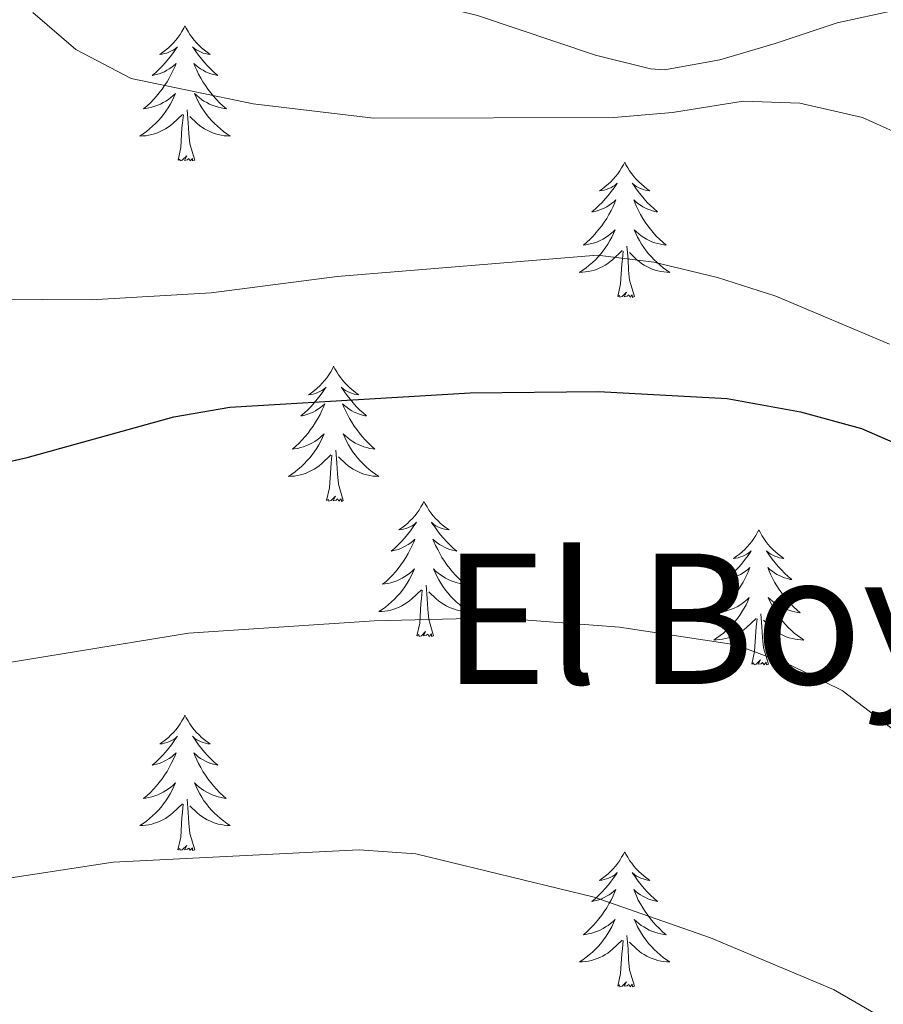
# Model space of a CAD drawing. Units: metres. Extents: x 630487 to 634998, y 4726956 to 4730011.
# Drawn here: x 631678 to 631754, y 4729466 to 4729553 of the extents above; entities that cross this region are included whole.
import ezdxf
from ezdxf.enums import TextEntityAlignment as Align

# ---------------------------------------------------------------- set-up
doc = ezdxf.new("R2010")
doc.units = ezdxf.units.M
doc.header["$MEASUREMENT"] = 0
for name, color, linetype, lineweight in [('Level 35', 92, 'Continuous', 0), ('Level 36', 19, 'Continuous', 40), ('Level 4', 36, 'Continuous', 30), ('Level 45', 19, 'Continuous', 0), ('Level 5', 36, 'Continuous', 0)]:
    doc.layers.add(name, color=color, linetype=linetype, lineweight=lineweight)
doc.styles.add('Arial', font='ARIAL.TTF', dxfattribs={"height": 0.2})

msp = doc.modelspace()

# ---------------------------------------------------------------- linework, layer by layer
at = {"layer": 'Level 35', "color": 92, "linetype": 'Continuous', "lineweight": 0, "ltscale": 0.5}
msp.add_polyline3d([(631701.41, 4729557.29, 669.08), (631718.01, 4729553.23, 669.83), (631728.43, 4729549.72, 669.83), (631733.28, 4729548.51, 669.83), (631734.5, 4729548.43, 669.76), (631739.39, 4729549.32, 668.76), (631744.27, 4729550.75, 667.7), (631749.73, 4729552.58, 667.42), (631754.88, 4729553.7, 666.58)], dxfattribs=at)
at = {"layer": 'Level 36', "color": 92, "linetype": 'Continuous', "lineweight": 0}
for points in [[(631692.23, 4729552.31), (631692.12, 4729552.1), (631691.97, 4729551.82), (631691.8, 4729551.55), (631691.62, 4729551.3), (631691.43, 4729551.05), (631691.22, 4729550.81), (631691, 4729550.58), (631690.77, 4729550.37), (631690.53, 4729550.17), (631690.28, 4729549.98), (631690.02, 4729549.8), (631690.22, 4729549.82), (631690.42, 4729549.86), (631690.62, 4729549.91), (631690.81, 4729549.98), (631691, 4729550.07), (631691.18, 4729550.17), (631691.36, 4729550.28), (631691.56, 4729550.47), (631691.52, 4729550.4), (631691.29, 4729550.06), (631691.05, 4729549.72), (631690.79, 4729549.4), (631690.53, 4729549.08), (631690.25, 4729548.78), (631689.95, 4729548.48), (631689.65, 4729548.2), (631689.34, 4729547.93), (631689.46, 4729547.95), (631689.71, 4729548.01), (631689.95, 4729548.08), (631690.19, 4729548.17), (631690.42, 4729548.27), (631690.64, 4729548.39), (631690.85, 4729548.52), (631691.06, 4729548.67), (631691.26, 4729548.82), (631691.45, 4729548.99), (631691.36, 4729548.77), (631691.2, 4729548.41), (631691.03, 4729548.06), (631690.85, 4729547.71), (631690.65, 4729547.37), (631690.43, 4729547.04), (631690.21, 4729546.72), (631689.97, 4729546.4), (631689.72, 4729546.1), (631689.45, 4729545.81), (631689.18, 4729545.53), (631688.89, 4729545.26), (631688.59, 4729545), (631688.79, 4729545.03), (631689.06, 4729545.07), (631689.32, 4729545.14), (631689.58, 4729545.22), (631689.83, 4729545.31), (631690.08, 4729545.42), (631690.32, 4729545.54), (631690.56, 4729545.68), (631690.78, 4729545.83), (631691, 4729545.99), (631691.2, 4729546.17), (631691.4, 4729546.36), (631691.26, 4729546.03)], [(631692.23, 4729552.31), (631692.35, 4729552.1), (631692.5, 4729551.82), (631692.67, 4729551.55), (631692.85, 4729551.3), (631693.05, 4729551.05), (631693.25, 4729550.81), (631693.47, 4729550.58), (631693.7, 4729550.37), (631693.94, 4729550.17), (631694.19, 4729549.98), (631694.45, 4729549.8), (631694.25, 4729549.82), (631694.05, 4729549.86), (631693.85, 4729549.91), (631693.66, 4729549.98), (631693.47, 4729550.07), (631693.29, 4729550.17), (631693.11, 4729550.28), (631692.91, 4729550.47), (631692.95, 4729550.4), (631693.18, 4729550.06), (631693.42, 4729549.72), (631693.68, 4729549.4), (631693.95, 4729549.08), (631694.23, 4729548.78), (631694.52, 4729548.48), (631694.82, 4729548.2), (631695.13, 4729547.93), (631695.01, 4729547.95), (631694.76, 4729548.01), (631694.52, 4729548.08), (631694.29, 4729548.17), (631694.05, 4729548.27), (631693.83, 4729548.39), (631693.61, 4729548.52), (631693.41, 4729548.67), (631693.21, 4729548.82), (631693.02, 4729548.99), (631693.11, 4729548.77), (631693.27, 4729548.41), (631693.44, 4729548.06), (631693.62, 4729547.71), (631693.82, 4729547.37), (631694.04, 4729547.04), (631694.26, 4729546.72), (631694.5, 4729546.4), (631694.75, 4729546.1), (631695.02, 4729545.81), (631695.29, 4729545.53), (631695.58, 4729545.26), (631695.88, 4729545), (631695.68, 4729545.03), (631695.41, 4729545.07), (631695.15, 4729545.14), (631694.89, 4729545.22), (631694.64, 4729545.31), (631694.39, 4729545.42), (631694.15, 4729545.54), (631693.91, 4729545.68), (631693.69, 4729545.83), (631693.47, 4729545.99), (631693.27, 4729546.17), (631693.07, 4729546.36), (631693.21, 4729546.03)], [(631691.261, 4729546.028), (631691.101, 4729545.708), (631690.931, 4729545.388), (631690.751, 4729545.088), (631690.551, 4729544.788), (631690.341, 4729544.498), (631690.121, 4729544.228), (631689.891, 4729543.958), (631689.64, 4729543.698), (631689.38, 4729543.458), (631689.11, 4729543.218), (631688.83, 4729542.998), (631688.55, 4729542.789), (631688.25, 4729542.599), (631688.52, 4729542.609), (631688.78, 4729542.629), (631689.05, 4729542.668), (631689.3, 4729542.728), (631689.56, 4729542.798), (631689.81, 4729542.888), (631690.05, 4729542.988), (631690.29, 4729543.108), (631690.52, 4729543.238), (631690.74, 4729543.378), (631690.96, 4729543.538), (631691.161, 4729543.708), (631692.011, 4729544.508)], [(631693.211, 4729546.028), (631693.371, 4729545.708), (631693.541, 4729545.388), (631693.721, 4729545.088), (631693.921, 4729544.788), (631694.131, 4729544.498), (631694.351, 4729544.228), (631694.581, 4729543.958), (631694.831, 4729543.698), (631695.091, 4729543.458), (631695.361, 4729543.218), (631695.641, 4729542.998), (631695.931, 4729542.788), (631696.21, 4729542.597), (631695.95, 4729542.608), (631695.69, 4729542.628), (631695.43, 4729542.668), (631695.17, 4729542.728), (631694.91, 4729542.798), (631694.66, 4729542.888), (631694.421, 4729542.988), (631694.181, 4729543.108), (631693.951, 4729543.238), (631693.731, 4729543.378), (631693.511, 4729543.538), (631693.311, 4729543.708), (631692.651, 4729544.328)], [(631693.09, 4729540.46), (631692.66, 4729541.9), (631692.57, 4729542.81), (631692.52, 4729543.76), (631692.42, 4729544.92)], [(631691.62, 4729540.46), (631691.86, 4729541.58), (631691.97, 4729543.32), (631692.02, 4729543.76), (631692.09, 4729544.48)], [(631693.09, 4729540.46), (631692.91, 4729540.4), (631692.89, 4729540.63), (631692.7, 4729540.41), (631692.58, 4729540.62), (631692.46, 4729540.51), (631692.19, 4729540.45), (631692.39, 4729540.85), (631692, 4729540.47), (631691.81, 4729540.41), (631691.77, 4729540.57), (631691.62, 4729540.46)], [(631731, 4729540.29), (631730.89, 4729540.07), (631730.73, 4729539.79), (631730.57, 4729539.53), (631730.39, 4729539.27), (631730.19, 4729539.02), (631729.98, 4729538.78), (631729.77, 4729538.56), (631729.53, 4729538.34), (631729.29, 4729538.14), (631729.04, 4729537.95), (631728.78, 4729537.77), (631728.98, 4729537.79), (631729.19, 4729537.83), (631729.39, 4729537.89), (631729.58, 4729537.96), (631729.77, 4729538.04), (631729.95, 4729538.14), (631730.12, 4729538.25), (631730.33, 4729538.44), (631730.29, 4729538.38), (631730.06, 4729538.03), (631729.81, 4729537.7), (631729.56, 4729537.37), (631729.29, 4729537.06), (631729.01, 4729536.75), (631728.72, 4729536.46), (631728.42, 4729536.17), (631728.1, 4729535.9), (631728.23, 4729535.92), (631728.47, 4729535.98), (631728.71, 4729536.06), (631728.95, 4729536.14), (631729.18, 4729536.25), (631729.41, 4729536.36), (631729.62, 4729536.5), (631729.83, 4729536.64), (631730.03, 4729536.8), (631730.21, 4729536.97), (631730.12, 4729536.75), (631729.97, 4729536.38), (631729.8, 4729536.03), (631729.61, 4729535.68), (631729.41, 4729535.34), (631729.2, 4729535.01), (631728.97, 4729534.69), (631728.73, 4729534.38), (631728.48, 4729534.08), (631728.22, 4729533.78), (631727.94, 4729533.5), (631727.66, 4729533.23), (631727.36, 4729532.98), (631727.56, 4729533), (631727.82, 4729533.05), (631728.09, 4729533.11), (631728.35, 4729533.19), (631728.6, 4729533.28), (631728.85, 4729533.39), (631729.09, 4729533.51), (631729.32, 4729533.65), (631729.55, 4729533.8), (631729.76, 4729533.97), (631729.97, 4729534.14), (631730.17, 4729534.33), (631730.02, 4729534)], [(631731, 4729540.29), (631731.11, 4729540.07), (631731.27, 4729539.79), (631731.43, 4729539.53), (631731.62, 4729539.27), (631731.81, 4729539.02), (631732.02, 4729538.78), (631732.24, 4729538.56), (631732.47, 4729538.34), (631732.71, 4729538.14), (631732.96, 4729537.95), (631733.22, 4729537.77), (631733.02, 4729537.79), (631732.82, 4729537.83), (631732.62, 4729537.89), (631732.42, 4729537.96), (631732.23, 4729538.04), (631732.05, 4729538.14), (631731.88, 4729538.25), (631731.67, 4729538.44), (631731.71, 4729538.38), (631731.94, 4729538.03), (631732.19, 4729537.7), (631732.44, 4729537.37), (631732.71, 4729537.06), (631732.99, 4729536.75), (631733.28, 4729536.46), (631733.59, 4729536.17), (631733.9, 4729535.9), (631733.77, 4729535.92), (631733.53, 4729535.98), (631733.29, 4729536.06), (631733.05, 4729536.14), (631732.82, 4729536.25), (631732.6, 4729536.36), (631732.38, 4729536.5), (631732.17, 4729536.64), (631731.98, 4729536.8), (631731.79, 4729536.97), (631731.88, 4729536.75), (631732.03, 4729536.38), (631732.21, 4729536.03), (631732.39, 4729535.68), (631732.59, 4729535.34), (631732.8, 4729535.01), (631733.03, 4729534.69), (631733.27, 4729534.38), (631733.52, 4729534.08), (631733.78, 4729533.78), (631734.06, 4729533.5), (631734.35, 4729533.23), (631734.64, 4729532.98), (631734.45, 4729533), (631734.18, 4729533.05), (631733.92, 4729533.11), (631733.66, 4729533.19), (631733.4, 4729533.28), (631733.15, 4729533.39), (631732.91, 4729533.51), (631732.68, 4729533.65), (631732.45, 4729533.8), (631732.24, 4729533.97), (631732.03, 4729534.14), (631731.84, 4729534.33), (631731.98, 4729534)], [(631730.02, 4729534.004), (631729.87, 4729533.684), (631729.7, 4729533.374), (631729.52, 4729533.064), (631729.32, 4729532.774), (631729.11, 4729532.484), (631728.89, 4729532.204), (631728.65, 4729531.934), (631728.41, 4729531.674), (631728.15, 4729531.434), (631727.88, 4729531.205), (631727.599, 4729530.975), (631727.309, 4729530.765), (631727.019, 4729530.575), (631727.289, 4729530.585), (631727.549, 4729530.615), (631727.809, 4729530.655), (631728.069, 4729530.705), (631728.329, 4729530.784), (631728.569, 4729530.864), (631728.819, 4729530.974), (631729.06, 4729531.084), (631729.29, 4729531.214), (631729.51, 4729531.364), (631729.72, 4729531.524), (631729.93, 4729531.694), (631730.77, 4729532.494)], [(631731.98, 4729534.004), (631732.13, 4729533.684), (631732.3, 4729533.374), (631732.49, 4729533.064), (631732.68, 4729532.774), (631732.89, 4729532.484), (631733.11, 4729532.204), (631733.35, 4729531.934), (631733.6, 4729531.674), (631733.85, 4729531.434), (631734.12, 4729531.204), (631734.4, 4729530.974), (631734.69, 4729530.764), (631734.98, 4729530.574), (631734.72, 4729530.584), (631734.45, 4729530.614), (631734.19, 4729530.654), (631733.93, 4729530.704), (631733.68, 4729530.784), (631733.43, 4729530.864), (631733.18, 4729530.974), (631732.95, 4729531.084), (631732.71, 4729531.214), (631732.49, 4729531.364), (631732.28, 4729531.524), (631732.08, 4729531.694), (631731.42, 4729532.314)], [(631731.85, 4729528.44), (631731.42, 4729529.88), (631731.33, 4729530.78), (631731.29, 4729531.73), (631731.18, 4729532.89)], [(631730.38, 4729528.44), (631730.63, 4729529.56), (631730.74, 4729531.3), (631730.79, 4729531.73), (631730.85, 4729532.45)], [(631731.85, 4729528.44), (631731.68, 4729528.37), (631731.66, 4729528.61), (631731.47, 4729528.39), (631731.35, 4729528.59), (631731.23, 4729528.48), (631730.96, 4729528.43), (631731.15, 4729528.82), (631730.77, 4729528.44), (631730.58, 4729528.39), (631730.54, 4729528.55), (631730.38, 4729528.44)], [(631705.34, 4729522.3), (631705.23, 4729522.08), (631705.08, 4729521.81), (631704.91, 4729521.54), (631704.73, 4729521.29), (631704.53, 4729521.04), (631704.33, 4729520.8), (631704.11, 4729520.57), (631703.88, 4729520.36), (631703.64, 4729520.16), (631703.39, 4729519.96), (631703.13, 4729519.79), (631703.33, 4729519.81), (631703.53, 4729519.85), (631703.73, 4729519.9), (631703.92, 4729519.97), (631704.11, 4729520.06), (631704.29, 4729520.16), (631704.47, 4729520.27), (631704.67, 4729520.46), (631704.63, 4729520.39), (631704.4, 4729520.05), (631704.16, 4729519.71), (631703.9, 4729519.39), (631703.63, 4729519.07), (631703.35, 4729518.76), (631703.06, 4729518.47), (631702.76, 4729518.19), (631702.45, 4729517.92), (631702.57, 4729517.94), (631702.81, 4729518), (631703.06, 4729518.07), (631703.29, 4729518.16), (631703.52, 4729518.26), (631703.75, 4729518.38), (631703.96, 4729518.51), (631704.17, 4729518.66), (631704.37, 4729518.81), (631704.55, 4729518.98), (631704.47, 4729518.76), (631704.31, 4729518.4), (631704.14, 4729518.05), (631703.95, 4729517.7), (631703.75, 4729517.36), (631703.54, 4729517.03), (631703.31, 4729516.71), (631703.08, 4729516.39), (631702.83, 4729516.09), (631702.56, 4729515.8), (631702.29, 4729515.52), (631702, 4729515.25), (631701.7, 4729514.99), (631701.9, 4729515.02), (631702.17, 4729515.06), (631702.43, 4729515.12), (631702.69, 4729515.2), (631702.94, 4729515.3), (631703.19, 4729515.41), (631703.43, 4729515.53), (631703.67, 4729515.67), (631703.89, 4729515.82), (631704.11, 4729515.98), (631704.31, 4729516.16), (631704.51, 4729516.34), (631704.37, 4729516.02)], [(631705.34, 4729522.3), (631705.45, 4729522.08), (631705.61, 4729521.81), (631705.78, 4729521.54), (631705.96, 4729521.29), (631706.15, 4729521.04), (631706.36, 4729520.8), (631706.58, 4729520.57), (631706.81, 4729520.36), (631707.05, 4729520.16), (631707.3, 4729519.96), (631707.56, 4729519.79), (631707.36, 4729519.81), (631707.16, 4729519.85), (631706.96, 4729519.9), (631706.76, 4729519.97), (631706.57, 4729520.06), (631706.39, 4729520.16), (631706.22, 4729520.27), (631706.01, 4729520.46), (631706.06, 4729520.39), (631706.29, 4729520.05), (631706.53, 4729519.71), (631706.79, 4729519.39), (631707.05, 4729519.07), (631707.33, 4729518.76), (631707.63, 4729518.47), (631707.93, 4729518.19), (631708.24, 4729517.92), (631708.12, 4729517.94), (631707.87, 4729518), (631707.63, 4729518.07), (631707.39, 4729518.16), (631707.16, 4729518.26), (631706.94, 4729518.38), (631706.72, 4729518.51), (631706.52, 4729518.66), (631706.32, 4729518.81), (631706.13, 4729518.98), (631706.22, 4729518.76), (631706.38, 4729518.4), (631706.55, 4729518.05), (631706.73, 4729517.7), (631706.93, 4729517.36), (631707.14, 4729517.03), (631707.37, 4729516.71), (631707.61, 4729516.39), (631707.86, 4729516.09), (631708.13, 4729515.8), (631708.4, 4729515.52), (631708.69, 4729515.25), (631708.98, 4729514.99), (631708.79, 4729515.02), (631708.52, 4729515.06), (631708.26, 4729515.12), (631708, 4729515.2), (631707.74, 4729515.3), (631707.5, 4729515.41), (631707.25, 4729515.53), (631707.02, 4729515.67), (631706.8, 4729515.82), (631706.58, 4729515.98), (631706.37, 4729516.16), (631706.18, 4729516.34), (631706.32, 4729516.02)], [(631704.366, 4729516.019), (631704.206, 4729515.699), (631704.036, 4729515.38), (631703.856, 4729515.08), (631703.656, 4729514.78), (631703.446, 4729514.49), (631703.226, 4729514.22), (631702.986, 4729513.95), (631702.745, 4729513.69), (631702.485, 4729513.44), (631702.215, 4729513.21), (631701.935, 4729512.99), (631701.645, 4729512.78), (631701.355, 4729512.59), (631701.625, 4729512.6), (631701.885, 4729512.62), (631702.145, 4729512.66), (631702.405, 4729512.72), (631702.665, 4729512.79), (631702.915, 4729512.88), (631703.155, 4729512.98), (631703.395, 4729513.1), (631703.625, 4729513.23), (631703.845, 4729513.37), (631704.055, 4729513.53), (631704.266, 4729513.7), (631705.106, 4729514.499)], [(631706.316, 4729516.019), (631706.466, 4729515.699), (631706.636, 4729515.379), (631706.826, 4729515.079), (631707.016, 4729514.779), (631707.226, 4729514.489), (631707.456, 4729514.219), (631707.686, 4729513.949), (631707.936, 4729513.689), (631708.196, 4729513.439), (631708.466, 4729513.209), (631708.736, 4729512.989), (631709.026, 4729512.779), (631709.315, 4729512.589), (631709.055, 4729512.599), (631708.785, 4729512.619), (631708.525, 4729512.659), (631708.265, 4729512.719), (631708.015, 4729512.789), (631707.765, 4729512.879), (631707.525, 4729512.979), (631707.286, 4729513.099), (631707.056, 4729513.229), (631706.826, 4729513.369), (631706.616, 4729513.529), (631706.416, 4729513.699), (631705.756, 4729514.319)], [(631706.19, 4729510.45), (631705.77, 4729511.89), (631705.67, 4729512.8), (631705.63, 4729513.74), (631705.53, 4729514.91)], [(631704.72, 4729510.45), (631704.97, 4729511.57), (631705.08, 4729513.31), (631705.13, 4729513.74), (631705.19, 4729514.47)], [(631706.19, 4729510.45), (631706.02, 4729510.38), (631706, 4729510.62), (631705.81, 4729510.4), (631705.69, 4729510.6), (631705.57, 4729510.5), (631705.3, 4729510.44), (631705.49, 4729510.84), (631705.11, 4729510.46), (631704.92, 4729510.4), (631704.88, 4729510.56), (631704.72, 4729510.45)], [(631713.3, 4729510.38), (631713.19, 4729510.16), (631713.04, 4729509.89), (631712.87, 4729509.62), (631712.69, 4729509.37), (631712.49, 4729509.12), (631712.29, 4729508.88), (631712.07, 4729508.66), (631711.84, 4729508.44), (631711.6, 4729508.24), (631711.35, 4729508.04), (631711.09, 4729507.87), (631711.28, 4729507.89), (631711.49, 4729507.93), (631711.69, 4729507.98), (631711.88, 4729508.05), (631712.07, 4729508.14), (631712.25, 4729508.24), (631712.43, 4729508.35), (631712.63, 4729508.54), (631712.59, 4729508.47), (631712.36, 4729508.13), (631712.12, 4729507.79), (631711.86, 4729507.47), (631711.59, 4729507.15), (631711.31, 4729506.85), (631711.02, 4729506.55), (631710.72, 4729506.27), (631710.4, 4729506), (631710.53, 4729506.02), (631710.77, 4729506.08), (631711.02, 4729506.15), (631711.25, 4729506.24), (631711.48, 4729506.34), (631711.71, 4729506.46), (631711.92, 4729506.59), (631712.13, 4729506.74), (631712.33, 4729506.89), (631712.51, 4729507.06), (631712.43, 4729506.84), (631712.27, 4729506.48), (631712.1, 4729506.13), (631711.91, 4729505.78), (631711.71, 4729505.44), (631711.5, 4729505.11), (631711.27, 4729504.79), (631711.03, 4729504.48), (631710.78, 4729504.17), (631710.52, 4729503.88), (631710.25, 4729503.6), (631709.96, 4729503.33), (631709.66, 4729503.07), (631709.86, 4729503.1), (631710.12, 4729503.14), (631710.39, 4729503.21), (631710.65, 4729503.28), (631710.9, 4729503.38), (631711.15, 4729503.49), (631711.39, 4729503.61), (631711.62, 4729503.75), (631711.85, 4729503.9), (631712.07, 4729504.06), (631712.27, 4729504.24), (631712.47, 4729504.43), (631712.33, 4729504.1)], [(631713.3, 4729510.38), (631713.41, 4729510.16), (631713.57, 4729509.89), (631713.74, 4729509.62), (631713.92, 4729509.37), (631714.11, 4729509.12), (631714.32, 4729508.88), (631714.54, 4729508.66), (631714.77, 4729508.44), (631715.01, 4729508.24), (631715.26, 4729508.04), (631715.52, 4729507.87), (631715.32, 4729507.89), (631715.12, 4729507.93), (631714.92, 4729507.98), (631714.72, 4729508.05), (631714.53, 4729508.14), (631714.35, 4729508.24), (631714.18, 4729508.35), (631713.97, 4729508.54), (631714.01, 4729508.47), (631714.25, 4729508.13), (631714.49, 4729507.79), (631714.74, 4729507.47), (631715.01, 4729507.15), (631715.29, 4729506.85), (631715.58, 4729506.55), (631715.89, 4729506.27), (631716.2, 4729506), (631716.08, 4729506.02), (631715.83, 4729506.08), (631715.59, 4729506.15), (631715.35, 4729506.24), (631715.12, 4729506.34), (631714.9, 4729506.46), (631714.68, 4729506.59), (631714.47, 4729506.74), (631714.28, 4729506.89), (631714.09, 4729507.06), (631714.18, 4729506.84), (631714.33, 4729506.48), (631714.51, 4729506.13), (631714.69, 4729505.78), (631714.89, 4729505.44), (631715.1, 4729505.11), (631715.33, 4729504.79), (631715.57, 4729504.48), (631715.82, 4729504.17), (631716.08, 4729503.88), (631716.36, 4729503.6), (631716.65, 4729503.33), (631716.94, 4729503.07), (631716.75, 4729503.1), (631716.48, 4729503.14), (631716.22, 4729503.21), (631715.96, 4729503.28), (631715.7, 4729503.38), (631715.45, 4729503.49), (631715.21, 4729503.61), (631714.98, 4729503.75), (631714.75, 4729503.9), (631714.54, 4729504.06), (631714.33, 4729504.24), (631714.14, 4729504.43), (631714.28, 4729504.1)], [(631742.82, 4729507.88), (631742.71, 4729507.66), (631742.55, 4729507.38), (631742.38, 4729507.12), (631742.2, 4729506.86), (631742.01, 4729506.61), (631741.8, 4729506.37), (631741.58, 4729506.15), (631741.35, 4729505.93), (631741.11, 4729505.73), (631740.86, 4729505.54), (631740.6, 4729505.36), (631740.8, 4729505.38), (631741, 4729505.42), (631741.2, 4729505.48), (631741.4, 4729505.54), (631741.59, 4729505.63), (631741.77, 4729505.73), (631741.94, 4729505.84), (631742.15, 4729506.03), (631742.11, 4729505.97), (631741.87, 4729505.62), (631741.63, 4729505.28), (631741.38, 4729504.96), (631741.11, 4729504.64), (631740.83, 4729504.34), (631740.53, 4729504.04), (631740.23, 4729503.76), (631739.92, 4729503.49), (631740.04, 4729503.51), (631740.29, 4729503.57), (631740.53, 4729503.64), (631740.77, 4729503.73), (631741, 4729503.84), (631741.22, 4729503.95), (631741.44, 4729504.08), (631741.65, 4729504.23), (631741.84, 4729504.39), (631742.03, 4729504.56), (631741.94, 4729504.33), (631741.79, 4729503.97), (631741.61, 4729503.62), (631741.43, 4729503.27), (631741.23, 4729502.93), (631741.02, 4729502.6), (631740.79, 4729502.28), (631740.55, 4729501.97), (631740.3, 4729501.66), (631740.03, 4729501.37), (631739.76, 4729501.09), (631739.47, 4729500.82), (631739.18, 4729500.56), (631739.37, 4729500.59), (631739.64, 4729500.64), (631739.9, 4729500.7), (631740.16, 4729500.78), (631740.42, 4729500.87), (631740.66, 4729500.98), (631740.91, 4729501.1), (631741.14, 4729501.24), (631741.36, 4729501.39), (631741.58, 4729501.55), (631741.79, 4729501.73), (631741.98, 4729501.92), (631741.84, 4729501.59)], [(631742.82, 4729507.88), (631742.93, 4729507.66), (631743.08, 4729507.38), (631743.25, 4729507.12), (631743.43, 4729506.86), (631743.63, 4729506.61), (631743.83, 4729506.37), (631744.05, 4729506.15), (631744.28, 4729505.93), (631744.52, 4729505.73), (631744.77, 4729505.54), (631745.03, 4729505.36), (631744.84, 4729505.38), (631744.63, 4729505.42), (631744.43, 4729505.48), (631744.24, 4729505.54), (631744.05, 4729505.63), (631743.87, 4729505.73), (631743.69, 4729505.84), (631743.49, 4729506.03), (631743.53, 4729505.97), (631743.76, 4729505.62), (631744, 4729505.28), (631744.26, 4729504.96), (631744.53, 4729504.64), (631744.81, 4729504.34), (631745.1, 4729504.04), (631745.4, 4729503.76), (631745.72, 4729503.49), (631745.59, 4729503.51), (631745.35, 4729503.57), (631745.1, 4729503.64), (631744.87, 4729503.73), (631744.64, 4729503.84), (631744.41, 4729503.95), (631744.2, 4729504.08), (631743.99, 4729504.23), (631743.79, 4729504.39), (631743.61, 4729504.56), (631743.69, 4729504.33), (631743.85, 4729503.97), (631744.02, 4729503.62), (631744.21, 4729503.27), (631744.41, 4729502.93), (631744.62, 4729502.6), (631744.85, 4729502.28), (631745.08, 4729501.97), (631745.33, 4729501.66), (631745.6, 4729501.37), (631745.87, 4729501.09), (631746.16, 4729500.82), (631746.46, 4729500.56), (631746.26, 4729500.59), (631745.99, 4729500.64), (631745.73, 4729500.7), (631745.47, 4729500.78), (631745.22, 4729500.87), (631744.97, 4729500.98), (631744.73, 4729501.1), (631744.49, 4729501.24), (631744.27, 4729501.39), (631744.05, 4729501.55), (631743.85, 4729501.73), (631743.65, 4729501.92), (631743.79, 4729501.59)], [(631712.334, 4729504.1), (631712.174, 4729503.78), (631712.004, 4729503.46), (631711.824, 4729503.16), (631711.624, 4729502.86), (631711.414, 4729502.57), (631711.194, 4729502.3), (631710.954, 4729502.03), (631710.714, 4729501.77), (631710.454, 4729501.52), (631710.183, 4729501.29), (631709.903, 4729501.07), (631709.613, 4729500.86), (631709.323, 4729500.67), (631709.593, 4729500.68), (631709.853, 4729500.7), (631710.113, 4729500.74), (631710.373, 4729500.8), (631710.633, 4729500.87), (631710.883, 4729500.96), (631711.123, 4729501.06), (631711.363, 4729501.18), (631711.594, 4729501.31), (631711.814, 4729501.46), (631712.024, 4729501.61), (631712.234, 4729501.78), (631713.074, 4729502.58)], [(631714.284, 4729504.099), (631714.434, 4729503.779), (631714.604, 4729503.459), (631714.794, 4729503.159), (631714.984, 4729502.859), (631715.194, 4729502.569), (631715.424, 4729502.299), (631715.654, 4729502.029), (631715.904, 4729501.769), (631716.154, 4729501.519), (631716.424, 4729501.289), (631716.704, 4729501.069), (631716.994, 4729500.859), (631717.284, 4729500.669), (631717.024, 4729500.679), (631716.754, 4729500.699), (631716.494, 4729500.74), (631716.234, 4729500.8), (631715.984, 4729500.87), (631715.734, 4729500.96), (631715.484, 4729501.06), (631715.254, 4729501.18), (631715.024, 4729501.31), (631714.794, 4729501.46), (631714.584, 4729501.61), (631714.384, 4729501.78), (631713.724, 4729502.4)], [(631712.68, 4729498.53), (631712.93, 4729499.65), (631713.04, 4729501.39), (631713.09, 4729501.83), (631713.15, 4729502.55)], [(631714.15, 4729498.53), (631713.72, 4729499.97), (631713.63, 4729500.88), (631713.59, 4729501.83), (631713.49, 4729502.99)], [(631741.845, 4729501.586), (631741.695, 4729501.266), (631741.524, 4729500.956), (631741.334, 4729500.646), (631741.144, 4729500.346), (631740.934, 4729500.066), (631740.704, 4729499.786), (631740.474, 4729499.516), (631740.224, 4729499.256), (631739.964, 4729499.017), (631739.694, 4729498.777), (631739.424, 4729498.557), (631739.134, 4729498.347), (631738.844, 4729498.157), (631739.104, 4729498.167), (631739.374, 4729498.197), (631739.634, 4729498.237), (631739.894, 4729498.287), (631740.144, 4729498.357), (631740.394, 4729498.447), (631740.634, 4729498.557), (631740.874, 4729498.666), (631741.104, 4729498.796), (631741.334, 4729498.946), (631741.544, 4729499.096), (631741.744, 4729499.276), (631742.594, 4729500.066)], [(631743.795, 4729501.586), (631743.955, 4729501.266), (631744.125, 4729500.956), (631744.305, 4729500.646), (631744.504, 4729500.346), (631744.714, 4729500.066), (631744.934, 4729499.786), (631745.174, 4729499.516), (631745.414, 4729499.256), (631745.674, 4729499.016), (631745.944, 4729498.776), (631746.224, 4729498.556), (631746.514, 4729498.346), (631746.804, 4729498.156), (631746.534, 4729498.166), (631746.274, 4729498.196), (631746.014, 4729498.236), (631745.754, 4729498.286), (631745.494, 4729498.356), (631745.244, 4729498.446), (631745.004, 4729498.556), (631744.764, 4729498.666), (631744.534, 4729498.796), (631744.314, 4729498.946), (631744.104, 4729499.096), (631743.894, 4729499.276), (631743.234, 4729499.896)], [(631742.2, 4729496.02), (631742.44, 4729497.14), (631742.56, 4729498.88), (631742.6, 4729499.32), (631742.67, 4729500.04)], [(631743.67, 4729496.02), (631743.24, 4729497.46), (631743.15, 4729498.37), (631743.1, 4729499.32), (631743, 4729500.48)], [(631714.15, 4729498.53), (631713.98, 4729498.46), (631713.96, 4729498.7), (631713.77, 4729498.48), (631713.65, 4729498.68), (631713.53, 4729498.58), (631713.26, 4729498.52), (631713.45, 4729498.92), (631713.07, 4729498.54), (631712.88, 4729498.48), (631712.84, 4729498.64), (631712.68, 4729498.53)], [(631743.67, 4729496.02), (631743.49, 4729495.96), (631743.47, 4729496.2), (631743.29, 4729495.97), (631743.16, 4729496.18), (631743.04, 4729496.07), (631742.77, 4729496.02), (631742.97, 4729496.41), (631742.58, 4729496.03), (631742.4, 4729495.97), (631742.35, 4729496.14), (631742.2, 4729496.02)], [(631692.23, 4729491.52), (631692.12, 4729491.3), (631691.97, 4729491.02), (631691.8, 4729490.76), (631691.62, 4729490.5), (631691.42, 4729490.25), (631691.22, 4729490.01), (631691, 4729489.79), (631690.77, 4729489.57), (631690.53, 4729489.37), (631690.28, 4729489.18), (631690.02, 4729489), (631690.22, 4729489.02), (631690.42, 4729489.06), (631690.62, 4729489.12), (631690.81, 4729489.18), (631691, 4729489.27), (631691.18, 4729489.37), (631691.36, 4729489.48), (631691.56, 4729489.67), (631691.52, 4729489.61), (631691.29, 4729489.26), (631691.05, 4729488.92), (631690.79, 4729488.6), (631690.52, 4729488.28), (631690.24, 4729487.98), (631689.95, 4729487.68), (631689.65, 4729487.4), (631689.34, 4729487.13), (631689.46, 4729487.15), (631689.71, 4729487.21), (631689.95, 4729487.28), (631690.18, 4729487.37), (631690.41, 4729487.48), (631690.64, 4729487.59), (631690.85, 4729487.72), (631691.06, 4729487.87), (631691.26, 4729488.03), (631691.45, 4729488.2), (631691.36, 4729487.97), (631691.2, 4729487.61), (631691.03, 4729487.26), (631690.85, 4729486.91), (631690.65, 4729486.57), (631690.43, 4729486.24), (631690.21, 4729485.92), (631689.97, 4729485.61), (631689.72, 4729485.3), (631689.45, 4729485.01), (631689.18, 4729484.73), (631688.89, 4729484.46), (631688.59, 4729484.2), (631688.79, 4729484.23), (631689.06, 4729484.28), (631689.32, 4729484.34), (631689.58, 4729484.42), (631689.83, 4729484.51), (631690.08, 4729484.62), (631690.32, 4729484.74), (631690.56, 4729484.88), (631690.78, 4729485.03), (631691, 4729485.19), (631691.2, 4729485.37), (631691.4, 4729485.56), (631691.26, 4729485.23)], [(631692.23, 4729491.52), (631692.35, 4729491.3), (631692.5, 4729491.02), (631692.67, 4729490.76), (631692.85, 4729490.5), (631693.04, 4729490.25), (631693.25, 4729490.01), (631693.47, 4729489.79), (631693.7, 4729489.57), (631693.94, 4729489.37), (631694.19, 4729489.18), (631694.45, 4729489), (631694.25, 4729489.02), (631694.05, 4729489.06), (631693.85, 4729489.12), (631693.65, 4729489.18), (631693.47, 4729489.27), (631693.29, 4729489.37), (631693.11, 4729489.48), (631692.91, 4729489.67), (631692.95, 4729489.61), (631693.18, 4729489.26), (631693.42, 4729488.92), (631693.68, 4729488.6), (631693.94, 4729488.28), (631694.22, 4729487.98), (631694.52, 4729487.68), (631694.82, 4729487.4), (631695.13, 4729487.13), (631695.01, 4729487.15), (631694.76, 4729487.21), (631694.52, 4729487.28), (631694.28, 4729487.37), (631694.05, 4729487.48), (631693.83, 4729487.59), (631693.61, 4729487.72), (631693.41, 4729487.87), (631693.21, 4729488.03), (631693.02, 4729488.2), (631693.11, 4729487.97), (631693.27, 4729487.61), (631693.44, 4729487.26), (631693.62, 4729486.91), (631693.82, 4729486.57), (631694.03, 4729486.24), (631694.26, 4729485.92), (631694.5, 4729485.61), (631694.75, 4729485.3), (631695.02, 4729485.01), (631695.29, 4729484.73), (631695.58, 4729484.46), (631695.87, 4729484.2), (631695.68, 4729484.23), (631695.41, 4729484.28), (631695.15, 4729484.34), (631694.89, 4729484.42), (631694.63, 4729484.51), (631694.39, 4729484.62), (631694.15, 4729484.74), (631693.91, 4729484.88), (631693.69, 4729485.03), (631693.47, 4729485.19), (631693.27, 4729485.37), (631693.07, 4729485.56), (631693.21, 4729485.23)], [(631691.26, 4729485.235), (631691.1, 4729484.915), (631690.93, 4729484.605), (631690.75, 4729484.295), (631690.55, 4729483.995), (631690.34, 4729483.715), (631690.12, 4729483.425), (631689.889, 4729483.155), (631689.639, 4729482.895), (631689.379, 4729482.655), (631689.109, 4729482.415), (631688.829, 4729482.195), (631688.539, 4729481.985), (631688.249, 4729481.795), (631688.519, 4729481.805), (631688.779, 4729481.835), (631689.039, 4729481.875), (631689.299, 4729481.925), (631689.559, 4729482.005), (631689.809, 4729482.085), (631690.049, 4729482.195), (631690.289, 4729482.305), (631690.519, 4729482.435), (631690.739, 4729482.585), (631690.949, 4729482.745), (631691.159, 4729482.925), (631692.01, 4729483.715)], [(631693.21, 4729485.234), (631693.37, 4729484.914), (631693.53, 4729484.604), (631693.72, 4729484.294), (631693.91, 4729483.994), (631694.13, 4729483.714), (631694.35, 4729483.434), (631694.58, 4729483.164), (631694.83, 4729482.904), (631695.09, 4729482.664), (631695.36, 4729482.424), (631695.629, 4729482.204), (631695.919, 4729481.994), (631696.209, 4729481.804), (631695.949, 4729481.814), (631695.689, 4729481.844), (631695.419, 4729481.885), (631695.169, 4729481.935), (631694.909, 4729482.005), (631694.659, 4729482.095), (631694.419, 4729482.205), (631694.179, 4729482.315), (631693.949, 4729482.445), (631693.729, 4729482.595), (631693.51, 4729482.745), (631693.31, 4729482.925), (631692.65, 4729483.545)], [(631691.61, 4729479.67), (631691.86, 4729480.78), (631691.97, 4729482.52), (631692.02, 4729482.96), (631692.08, 4729483.68)], [(631693.09, 4729479.67), (631692.66, 4729481.1), (631692.57, 4729482.01), (631692.52, 4729482.96), (631692.42, 4729484.12)], [(631693.09, 4729479.67), (631692.91, 4729479.6), (631692.89, 4729479.84), (631692.7, 4729479.62), (631692.58, 4729479.82), (631692.46, 4729479.71), (631692.19, 4729479.66), (631692.39, 4729480.05), (631692, 4729479.67), (631691.81, 4729479.62), (631691.77, 4729479.78), (631691.61, 4729479.67)], [(631731, 4729479.49), (631730.89, 4729479.27), (631730.73, 4729479), (631730.57, 4729478.73), (631730.38, 4729478.47), (631730.19, 4729478.23), (631729.98, 4729477.99), (631729.76, 4729477.76), (631729.53, 4729477.55), (631729.29, 4729477.34), (631729.04, 4729477.15), (631728.78, 4729476.97), (631728.98, 4729477), (631729.19, 4729477.04), (631729.38, 4729477.09), (631729.58, 4729477.16), (631729.77, 4729477.24), (631729.95, 4729477.34), (631730.12, 4729477.46), (631730.33, 4729477.65), (631730.29, 4729477.58), (631730.06, 4729477.24), (631729.81, 4729476.9), (631729.56, 4729476.57), (631729.29, 4729476.26), (631729.01, 4729475.95), (631728.72, 4729475.66), (631728.41, 4729475.38), (631728.1, 4729475.1), (631728.23, 4729475.13), (631728.47, 4729475.19), (631728.71, 4729475.26), (631728.95, 4729475.35), (631729.18, 4729475.45), (631729.4, 4729475.57), (631729.62, 4729475.7), (631729.83, 4729475.84), (631730.02, 4729476), (631730.21, 4729476.17), (631730.12, 4729475.95), (631729.97, 4729475.59), (631729.8, 4729475.23), (631729.61, 4729474.89), (631729.41, 4729474.55), (631729.2, 4729474.22), (631728.97, 4729473.89), (631728.73, 4729473.58), (631728.48, 4729473.28), (631728.22, 4729472.99), (631727.94, 4729472.71), (631727.66, 4729472.44), (631727.36, 4729472.18), (631727.55, 4729472.2), (631727.82, 4729472.25), (631728.09, 4729472.31), (631728.34, 4729472.39), (631728.6, 4729472.49), (631728.85, 4729472.59), (631729.09, 4729472.72), (631729.32, 4729472.86), (631729.55, 4729473), (631729.76, 4729473.17), (631729.97, 4729473.34), (631730.16, 4729473.53), (631730.02, 4729473.21)], [(631731, 4729479.49), (631731.11, 4729479.27), (631731.27, 4729479), (631731.43, 4729478.73), (631731.62, 4729478.47), (631731.81, 4729478.23), (631732.02, 4729477.99), (631732.24, 4729477.76), (631732.47, 4729477.55), (631732.71, 4729477.34), (631732.96, 4729477.15), (631733.22, 4729476.97), (631733.02, 4729477), (631732.81, 4729477.04), (631732.62, 4729477.09), (631732.42, 4729477.16), (631732.23, 4729477.24), (631732.05, 4729477.34), (631731.88, 4729477.46), (631731.67, 4729477.65), (631731.71, 4729477.58), (631731.94, 4729477.24), (631732.19, 4729476.9), (631732.44, 4729476.57), (631732.71, 4729476.26), (631732.99, 4729475.95), (631733.28, 4729475.66), (631733.59, 4729475.38), (631733.9, 4729475.1), (631733.77, 4729475.13), (631733.53, 4729475.19), (631733.29, 4729475.26), (631733.05, 4729475.35), (631732.82, 4729475.45), (631732.6, 4729475.57), (631732.38, 4729475.7), (631732.17, 4729475.84), (631731.98, 4729476), (631731.79, 4729476.17), (631731.88, 4729475.95), (631732.03, 4729475.59), (631732.2, 4729475.23), (631732.39, 4729474.89), (631732.59, 4729474.55), (631732.8, 4729474.22), (631733.03, 4729473.89), (631733.27, 4729473.58), (631733.52, 4729473.28), (631733.78, 4729472.99), (631734.06, 4729472.71), (631734.34, 4729472.44), (631734.64, 4729472.18), (631734.45, 4729472.2), (631734.18, 4729472.25), (631733.91, 4729472.31), (631733.66, 4729472.39), (631733.4, 4729472.49), (631733.15, 4729472.59), (631732.91, 4729472.72), (631732.68, 4729472.86), (631732.45, 4729473), (631732.24, 4729473.17), (631732.03, 4729473.34), (631731.84, 4729473.53), (631731.98, 4729473.21)], [(631730.019, 4729473.211), (631729.869, 4729472.881), (631729.699, 4729472.571), (631729.519, 4729472.271), (631729.319, 4729471.971), (631729.109, 4729471.681), (631728.889, 4729471.401), (631728.649, 4729471.141), (631728.409, 4729470.881), (631728.148, 4729470.631), (631727.878, 4729470.401), (631727.598, 4729470.182), (631727.308, 4729469.972), (631727.018, 4729469.782), (631727.288, 4729469.782), (631727.548, 4729469.812), (631727.808, 4729469.852), (631728.068, 4729469.911), (631728.318, 4729469.981), (631728.568, 4729470.071), (631728.818, 4729470.171), (631729.058, 4729470.291), (631729.288, 4729470.421), (631729.509, 4729470.561), (631729.719, 4729470.721), (631729.919, 4729470.891), (631730.769, 4729471.691)], [(631731.979, 4729473.211), (631732.129, 4729472.881), (631732.299, 4729472.571), (631732.479, 4729472.271), (631732.679, 4729471.971), (631732.889, 4729471.681), (631733.109, 4729471.401), (631733.349, 4729471.141), (631733.589, 4729470.881), (631733.849, 4729470.631), (631734.119, 4729470.401), (631734.399, 4729470.181), (631734.689, 4729469.971), (631734.979, 4729469.781), (631734.709, 4729469.781), (631734.449, 4729469.811), (631734.189, 4729469.851), (631733.929, 4729469.911), (631733.679, 4729469.981), (631733.429, 4729470.071), (631733.179, 4729470.171), (631732.939, 4729470.291), (631732.709, 4729470.421), (631732.489, 4729470.561), (631732.279, 4729470.721), (631732.079, 4729470.891), (631731.419, 4729471.511)], [(631731.85, 4729467.64), (631731.42, 4729469.08), (631731.33, 4729469.98), (631731.29, 4729470.93), (631731.18, 4729472.1)], [(631730.38, 4729467.64), (631730.63, 4729468.76), (631730.74, 4729470.5), (631730.79, 4729470.93), (631730.85, 4729471.66)], [(631731.85, 4729467.64), (631731.68, 4729467.57), (631731.66, 4729467.81), (631731.47, 4729467.59), (631731.35, 4729467.79), (631731.23, 4729467.68), (631730.96, 4729467.63), (631731.15, 4729468.02), (631730.77, 4729467.64), (631730.58, 4729467.59), (631730.54, 4729467.75), (631730.38, 4729467.64)]]:
    msp.add_lwpolyline(points, dxfattribs=at)
at = {"layer": 'Level 4', "color": 36, "linetype": 'Continuous', "lineweight": 30}
msp.add_polyline3d([(631577.21, 4729571.45, 675), (631585.13, 4729563.89, 675), (631588.42, 4729560.13, 675), (631594.7, 4729551.32, 675), (631604.67, 4729538.58, 675), (631607.42, 4729534.4, 675), (631611.28, 4729529.48, 675), (631613.86, 4729525.2, 675), (631618.77, 4729514.92, 675), (631621.49, 4729510.27, 675), (631624.77, 4729506.5, 675), (631627.66, 4729504.26, 675), (631632.74, 4729503.53, 675), (631640.52, 4729504, 675), (631667.57, 4729511.82, 675), (631678.315, 4729514.243, 675), (631691.246, 4729517.841, 675), (631696.176, 4729518.7, 675), (631717.387, 4729519.957, 675), (631728.698, 4729520.076, 675), (631740.018, 4729519.464, 675), (631746.488, 4729518.283, 675), (631751.888, 4729516.813, 675), (631756.467, 4729514.813, 675)], dxfattribs=at)
at = {"layer": 'Level 5', "color": 36, "linetype": 'Continuous', "lineweight": 0}
for points in [[(631640.07, 4729554.31, 670), (631646.46, 4729546.14, 670), (631653.59, 4729532.7, 670), (631657.46, 4729529.62, 670), (631662.37, 4729528.3, 670), (631683.97, 4729528.15, 670), (631694.54, 4729528.76, 670), (631705.65, 4729530.22, 670), (631728.59, 4729532.08, 670), (631733.56, 4729531.47, 670), (631739.19, 4729530.11, 670), (631744.32, 4729528.49, 670), (631754.33, 4729524.24, 670)], [(631756.522, 4729542.179, 665), (631751.973, 4729544.23, 665), (631746.443, 4729545.5, 665), (631741.443, 4729545.681, 665), (631735.222, 4729544.672, 665), (631730.032, 4729544.223, 665), (631708.861, 4729544.176, 665), (631698.251, 4729545.437, 665), (631687.491, 4729547.678, 665), (631682.611, 4729550.218, 665), (631678.822, 4729553.479, 665)], [(631782.39, 4729464.18, 680), (631774.83, 4729472.27, 680), (631762.96, 4729483.92, 680), (631750.16, 4729493.71, 680), (631745.61, 4729495.95, 680), (631740.79, 4729497.75, 680), (631730.54, 4729499.29, 680), (631719.75, 4729500.11, 680), (631708.91, 4729499.84, 680), (631692.53, 4729498.75, 680), (631676.55, 4729496.14, 680), (631660.77, 4729491.27, 680), (631656.02, 4729489.35, 680), (631651.36, 4729486.77, 680), (631646.62, 4729485.17, 680), (631641.408, 4729483.852, 680), (631636.448, 4729483.242, 680), (631630.097, 4729483.013, 680), (631619.507, 4729483.415, 680), (631608.567, 4729484.936, 680), (631603.477, 4729486.386, 680), (631589.018, 4729492.018, 680), (631585.408, 4729494.388, 680), (631573.569, 4729504.658, 680)], [(631753.73, 4729464.85, 685), (631749.4, 4729467.35, 685), (631738.56, 4729471.89, 685), (631728.31, 4729475.5, 685), (631712.59, 4729479.3, 685), (631707.59, 4729479.65, 685), (631685.89, 4729478.56, 685), (631674.93, 4729476.9, 685), (631664.4, 4729474.14, 685), (631643.71, 4729466.34, 685), (631638.91, 4729464.94, 685)]]:
    msp.add_polyline3d(points, dxfattribs=at)

# ---------------------------------------------------------------- texts
at = {"layer": 'Level 45', "color": 19, "linetype": 'Continuous', "lineweight": 0, "style": 'Arial'}
msp.add_text('El Boyeral', height=11.5, dxfattribs=at).set_placement((631751.552, 4729500.03, 679.82), align=Align.MIDDLE_CENTER)

doc.saveas('drawing.dxf')
